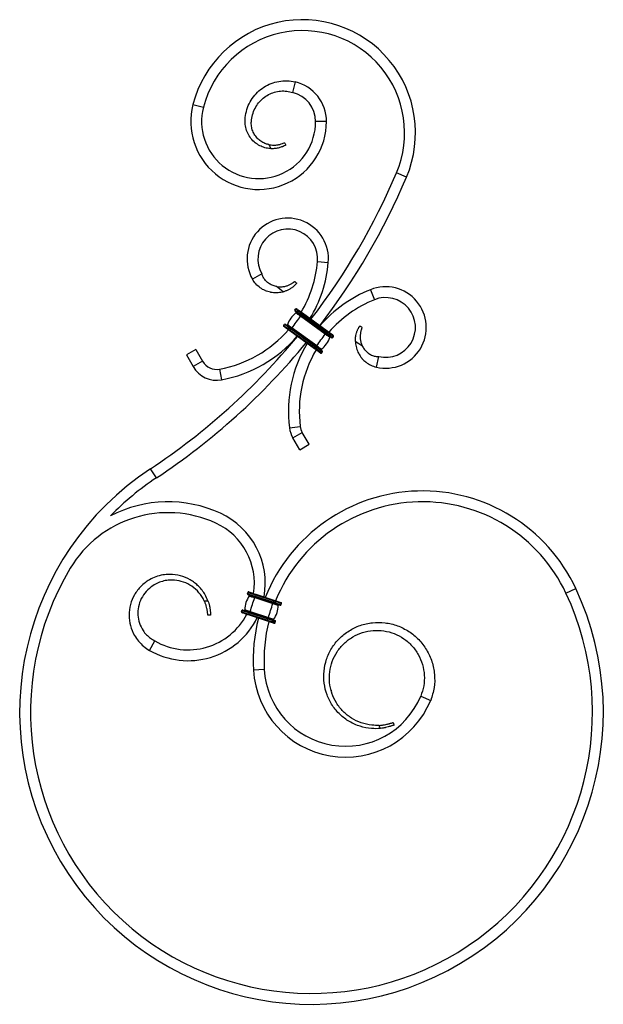
# Model space of a CAD drawing. Units: millimetres. Extents: x 50 to 2920, y 50 to 2050.
# Drawn here: x 1134 to 1564, y 900 to 1625 of the extents above; entities that cross this region are included whole.
import ezdxf

# ---------------------------------------------------------------- set-up
doc = ezdxf.new("R2010")
doc.units = ezdxf.units.MM
doc.header["$LTSCALE"] = 10

msp = doc.modelspace()

# ---------------------------------------------------------------- linework, layer by layer
at = {"color": 7, "linetype": 'Continuous', "lineweight": 25}
for p, q in [((1337.29, 1579.42), (1335.46, 1571.63)), ((1262.01, 1562.69), (1269.75, 1560.7)), ((1360.42, 1550.22), (1352.42, 1550.22)), ((1419.37, 1509.34), (1412.01, 1512.46)), ((1353.79, 1447.13), (1361.76, 1446.43)), ((1312.82, 1438.08), (1305.89, 1434.08)), ((1392.73, 1426.42), (1395.72, 1419)), ((1337.11, 1411.3), (1337.7, 1412.11)), ((1359.47, 1393.72), (1341.3, 1406.86)), ((1359.85, 1394.24), (1341.68, 1407.38)), ((1341.97, 1407.79), (1342.56, 1408.6)), ((1360.14, 1394.65), (1341.97, 1407.79)), ((1360.73, 1395.46), (1342.56, 1408.6)), ((1361.02, 1395.86), (1342.85, 1409)), ((1328.91, 1399.96), (1329.49, 1400.77)), ((1351.65, 1382.9), (1333.48, 1396.04)), ((1333.77, 1396.44), (1334.35, 1397.25)), ((1351.94, 1383.3), (1333.77, 1396.44)), ((1352.53, 1384.11), (1334.35, 1397.25)), ((1352.82, 1384.52), (1334.65, 1397.66)), ((1353.2, 1385.04), (1335.03, 1398.18)), ((1360.14, 1394.65), (1360.73, 1395.46)), ((1365, 1391.13), (1365.59, 1391.94)), ((1264.14, 1382.39), (1257.21, 1378.39)), ((1257.21, 1378.39), (1262.21, 1369.73)), ((1264.14, 1382.39), (1269.14, 1373.73)), ((1351.94, 1383.3), (1352.53, 1384.11)), ((1356.8, 1379.79), (1357.39, 1380.6)), ((1269.14, 1373.73), (1262.21, 1369.73)), ((1397.17, 1369.38), (1398.98, 1377.17)), ((1281.71, 1367.93), (1283.16, 1360.07)), ((1333.14, 1324.73), (1341.08, 1325.74)), ((1335.66, 1317.26), (1342.59, 1321.26)), ((1347.59, 1312.6), (1342.59, 1321.26)), ((1340.66, 1308.6), (1335.66, 1317.26)), ((1340.66, 1308.6), (1347.59, 1312.6)), ((1235.12, 1287.83), (1230.7, 1294.5)), ((1302.16, 1202.6), (1302.47, 1203.55)), ((1536.86, 1202.95), (1544.1, 1206.34)), ((1307.5, 1199.65), (1320.9, 1195.25)), ((1307.71, 1200.26), (1321.1, 1195.86)), ((1307.86, 1200.73), (1308.17, 1201.68)), ((1307.86, 1200.73), (1321.26, 1196.34)), ((1308.17, 1201.68), (1321.57, 1197.29)), ((1308.33, 1202.16), (1321.73, 1197.76)), ((1321.26, 1196.34), (1321.57, 1197.29)), ((1297.8, 1189.3), (1298.11, 1190.25)), ((1304.17, 1189.47), (1317.57, 1185.07)), ((1326.96, 1194.47), (1327.27, 1195.42)), ((1303.34, 1186.95), (1316.74, 1182.56)), ((1303.5, 1187.43), (1303.81, 1188.38)), ((1303.5, 1187.43), (1316.9, 1183.04)), ((1303.81, 1188.38), (1317.21, 1183.99)), ((1303.97, 1188.86), (1317.36, 1184.46)), ((1316.9, 1183.04), (1317.21, 1183.99)), ((1322.6, 1181.17), (1322.91, 1182.12)), ((1229.99, 1160.84), (1233.99, 1167.77)), ((1314.56, 1146.78), (1306.58, 1146.32)), ((1429.82, 1127.07), (1437.2, 1123.99))]:
    msp.add_line(p, q, dxfattribs=at)
at = {"color": 7, "linetype": 'Continuous', "lineweight": 25, "flags": 128}
for points in [[(1335.03, 1398.18), (1335.79, 1399.24), (1336.58, 1400.32), (1337.37, 1401.42), (1338.16, 1402.52), (1338.96, 1403.62), (1339.75, 1404.71), (1340.53, 1405.79), (1341.3, 1406.86)], [(1341.97, 1407.79), (1341.02, 1408.47), (1340.11, 1409.13), (1339.27, 1409.74), (1338.53, 1410.27), (1337.93, 1410.71), (1337.48, 1411.03), (1337.2, 1411.23), (1337.11, 1411.3)], [(1341.68, 1407.38), (1340.81, 1408.01), (1339.97, 1408.61), (1339.2, 1409.17), (1338.53, 1409.66), (1337.97, 1410.06), (1337.56, 1410.36), (1337.31, 1410.54), (1337.22, 1410.6)], [(1342.56, 1408.6), (1341.61, 1409.28), (1340.7, 1409.94), (1339.86, 1410.55), (1339.12, 1411.08), (1338.51, 1411.52), (1338.07, 1411.84), (1337.79, 1412.04), (1337.7, 1412.11)], [(1341.3, 1406.86), (1340.64, 1407.34), (1340, 1407.8), (1339.41, 1408.23), (1338.89, 1408.6), (1338.47, 1408.91), (1338.15, 1409.14), (1337.96, 1409.28), (1337.89, 1409.32)], [(1342.85, 1409), (1341.98, 1409.63), (1341.14, 1410.23), (1340.37, 1410.79), (1339.7, 1411.28), (1339.14, 1411.68), (1338.73, 1411.98), (1338.48, 1412.16), (1338.39, 1412.22)], [(1341.3, 1406.86), (1341.37, 1406.95), (1341.44, 1407.04), (1341.5, 1407.13), (1341.56, 1407.22), (1341.61, 1407.29), (1341.65, 1407.34), (1341.67, 1407.37), (1341.68, 1407.38)], [(1341.68, 1407.38), (1341.68, 1407.39), (1341.7, 1407.41), (1341.73, 1407.45), (1341.76, 1407.5), (1341.81, 1407.56), (1341.86, 1407.63), (1341.91, 1407.71), (1341.97, 1407.79)], [(1342.56, 1408.6), (1342.61, 1408.67), (1342.67, 1408.75), (1342.72, 1408.82), (1342.76, 1408.88), (1342.8, 1408.93), (1342.83, 1408.97), (1342.84, 1408.99), (1342.85, 1409)], [(1333.77, 1396.44), (1332.82, 1397.13), (1331.91, 1397.79), (1331.07, 1398.39), (1330.33, 1398.93), (1329.73, 1399.36), (1329.28, 1399.69), (1329, 1399.89), (1328.91, 1399.96)], [(1333.48, 1396.04), (1332.61, 1396.66), (1331.77, 1397.27), (1331, 1397.83), (1330.32, 1398.31), (1329.77, 1398.71), (1329.36, 1399.01), (1329.1, 1399.2), (1329.02, 1399.26)], [(1334.35, 1397.25), (1333.41, 1397.94), (1332.49, 1398.6), (1331.65, 1399.2), (1330.92, 1399.74), (1330.31, 1400.17), (1329.86, 1400.5), (1329.59, 1400.7), (1329.49, 1400.77)], [(1334.65, 1397.66), (1333.78, 1398.28), (1332.94, 1398.89), (1332.17, 1399.45), (1331.5, 1399.93), (1330.94, 1400.34), (1330.53, 1400.63), (1330.28, 1400.82), (1330.19, 1400.88)], [(1335.03, 1398.18), (1334.36, 1398.66), (1333.72, 1399.12), (1333.13, 1399.55), (1332.61, 1399.92), (1332.19, 1400.23), (1331.87, 1400.46), (1331.68, 1400.6), (1331.62, 1400.64)], [(1333.48, 1396.04), (1333.48, 1396.04), (1333.5, 1396.07), (1333.52, 1396.1), (1333.56, 1396.15), (1333.61, 1396.22), (1333.66, 1396.29), (1333.71, 1396.36), (1333.77, 1396.44)], [(1334.35, 1397.25), (1334.41, 1397.33), (1334.47, 1397.41), (1334.52, 1397.48), (1334.56, 1397.54), (1334.6, 1397.59), (1334.63, 1397.62), (1334.64, 1397.65), (1334.65, 1397.66)], [(1334.65, 1397.66), (1334.66, 1397.67), (1334.68, 1397.7), (1334.72, 1397.75), (1334.77, 1397.82), (1334.82, 1397.9), (1334.89, 1397.99), (1334.96, 1398.09), (1335.03, 1398.18)], [(1353.2, 1385.04), (1353.97, 1386.1), (1354.75, 1387.19), (1355.54, 1388.28), (1356.33, 1389.38), (1357.13, 1390.48), (1357.92, 1391.57), (1358.7, 1392.66), (1359.47, 1393.72)], [(1359.47, 1393.72), (1359.54, 1393.81), (1359.61, 1393.91), (1359.67, 1394), (1359.73, 1394.08), (1359.78, 1394.15), (1359.82, 1394.2), (1359.84, 1394.23), (1359.85, 1394.24)], [(1362.88, 1391.25), (1362.82, 1391.3), (1362.62, 1391.44), (1362.31, 1391.67), (1361.88, 1391.98), (1361.37, 1392.35), (1360.78, 1392.78), (1360.14, 1393.24), (1359.47, 1393.72)], [(1359.85, 1394.24), (1359.86, 1394.25), (1359.87, 1394.27), (1359.9, 1394.31), (1359.94, 1394.36), (1359.98, 1394.42), (1360.03, 1394.49), (1360.09, 1394.57), (1360.14, 1394.65)], [(1364.31, 1391.02), (1364.22, 1391.08), (1363.97, 1391.26), (1363.56, 1391.56), (1363, 1391.96), (1362.33, 1392.45), (1361.56, 1393.01), (1360.72, 1393.61), (1359.85, 1394.24)], [(1365, 1391.13), (1364.91, 1391.2), (1364.63, 1391.4), (1364.19, 1391.72), (1363.58, 1392.16), (1362.84, 1392.69), (1362, 1393.3), (1361.09, 1393.96), (1360.14, 1394.65)], [(1360.73, 1395.46), (1360.79, 1395.54), (1360.84, 1395.61), (1360.89, 1395.68), (1360.94, 1395.74), (1360.97, 1395.79), (1361, 1395.83), (1361.02, 1395.85), (1361.02, 1395.86)], [(1365.59, 1391.94), (1365.5, 1392.01), (1365.22, 1392.21), (1364.77, 1392.53), (1364.17, 1392.97), (1363.43, 1393.5), (1362.59, 1394.11), (1361.68, 1394.77), (1360.73, 1395.46)], [(1365.48, 1392.64), (1365.39, 1392.7), (1365.14, 1392.89), (1364.73, 1393.18), (1364.17, 1393.58), (1363.5, 1394.07), (1362.73, 1394.63), (1361.89, 1395.23), (1361.02, 1395.86)], [(1352.82, 1384.52), (1352.83, 1384.53), (1352.85, 1384.56), (1352.89, 1384.61), (1352.94, 1384.68), (1353, 1384.76), (1353.06, 1384.85), (1353.13, 1384.95), (1353.2, 1385.04)], [(1356.61, 1382.57), (1356.54, 1382.62), (1356.35, 1382.76), (1356.03, 1382.99), (1355.61, 1383.3), (1355.09, 1383.67), (1354.5, 1384.1), (1353.86, 1384.56), (1353.2, 1385.04)], [(1351.65, 1382.9), (1351.65, 1382.9), (1351.67, 1382.93), (1351.7, 1382.97), (1351.73, 1383.02), (1351.78, 1383.08), (1351.83, 1383.15), (1351.88, 1383.22), (1351.94, 1383.3)], [(1356.1, 1379.67), (1356.02, 1379.74), (1355.76, 1379.92), (1355.35, 1380.22), (1354.8, 1380.62), (1354.12, 1381.11), (1353.35, 1381.66), (1352.52, 1382.27), (1351.65, 1382.9)], [(1356.8, 1379.79), (1356.71, 1379.85), (1356.43, 1380.05), (1355.98, 1380.38), (1355.38, 1380.82), (1354.64, 1381.35), (1353.8, 1381.96), (1352.89, 1382.62), (1351.94, 1383.3)], [(1352.53, 1384.11), (1352.58, 1384.19), (1352.64, 1384.27), (1352.69, 1384.34), (1352.73, 1384.4), (1352.77, 1384.45), (1352.8, 1384.49), (1352.81, 1384.51), (1352.82, 1384.52)], [(1357.39, 1380.6), (1357.29, 1380.66), (1357.02, 1380.86), (1356.57, 1381.19), (1355.96, 1381.63), (1355.23, 1382.16), (1354.39, 1382.77), (1353.47, 1383.43), (1352.53, 1384.11)], [(1357.28, 1381.29), (1357.19, 1381.36), (1356.94, 1381.54), (1356.52, 1381.84), (1355.97, 1382.24), (1355.29, 1382.73), (1354.52, 1383.28), (1353.69, 1383.89), (1352.82, 1384.52)], [(1302.47, 1203.55), (1302.58, 1203.52), (1302.91, 1203.41), (1303.43, 1203.24), (1304.14, 1203.01), (1305.01, 1202.72), (1305.99, 1202.4), (1307.06, 1202.05), (1308.17, 1201.68)], [(1303.1, 1203.87), (1303.2, 1203.84), (1303.5, 1203.74), (1303.98, 1203.58), (1304.63, 1203.37), (1305.43, 1203.11), (1306.33, 1202.81), (1307.31, 1202.49), (1308.33, 1202.16)], [(1302.16, 1202.6), (1302.27, 1202.57), (1302.59, 1202.46), (1303.12, 1202.29), (1303.83, 1202.06), (1304.69, 1201.77), (1305.68, 1201.45), (1306.75, 1201.1), (1307.86, 1200.73)], [(1302.48, 1201.97), (1302.58, 1201.94), (1302.88, 1201.84), (1303.36, 1201.68), (1304.01, 1201.47), (1304.8, 1201.21), (1305.71, 1200.91), (1306.69, 1200.59), (1307.71, 1200.26)], [(1303.51, 1200.96), (1303.58, 1200.93), (1303.81, 1200.86), (1304.18, 1200.74), (1304.68, 1200.57), (1305.28, 1200.37), (1305.97, 1200.15), (1306.72, 1199.9), (1307.5, 1199.65)], [(1304.17, 1189.47), (1304.58, 1190.72), (1304.99, 1191.98), (1305.41, 1193.27), (1305.84, 1194.56), (1306.26, 1195.85), (1306.68, 1197.13), (1307.1, 1198.4), (1307.5, 1199.65)], [(1307.5, 1199.65), (1307.54, 1199.75), (1307.58, 1199.86), (1307.61, 1199.97), (1307.64, 1200.07), (1307.67, 1200.15), (1307.69, 1200.21), (1307.7, 1200.24), (1307.71, 1200.26)], [(1307.71, 1200.26), (1307.71, 1200.27), (1307.72, 1200.29), (1307.73, 1200.34), (1307.75, 1200.4), (1307.78, 1200.47), (1307.8, 1200.55), (1307.83, 1200.64), (1307.86, 1200.73)], [(1308.17, 1201.68), (1308.2, 1201.78), (1308.23, 1201.86), (1308.26, 1201.95), (1308.28, 1202.02), (1308.3, 1202.08), (1308.32, 1202.12), (1308.33, 1202.15), (1308.33, 1202.16)], [(1321.1, 1195.86), (1321.11, 1195.87), (1321.12, 1195.9), (1321.13, 1195.94), (1321.15, 1196), (1321.17, 1196.08), (1321.2, 1196.16), (1321.23, 1196.25), (1321.26, 1196.34)], [(1321.26, 1196.34), (1322.37, 1195.97), (1323.44, 1195.62), (1324.43, 1195.3), (1325.29, 1195.02), (1326, 1194.78), (1326.53, 1194.61), (1326.85, 1194.51), (1326.96, 1194.47)], [(1321.57, 1197.29), (1321.6, 1197.38), (1321.63, 1197.47), (1321.66, 1197.55), (1321.68, 1197.63), (1321.7, 1197.68), (1321.72, 1197.73), (1321.72, 1197.76), (1321.73, 1197.76)], [(1321.57, 1197.29), (1322.68, 1196.92), (1323.75, 1196.57), (1324.74, 1196.25), (1325.6, 1195.97), (1326.31, 1195.73), (1326.84, 1195.56), (1327.16, 1195.46), (1327.27, 1195.42)], [(1321.73, 1197.76), (1322.75, 1197.43), (1323.73, 1197.11), (1324.63, 1196.81), (1325.42, 1196.55), (1326.07, 1196.34), (1326.56, 1196.18), (1326.85, 1196.08), (1326.95, 1196.05)], [(1297.8, 1189.3), (1297.91, 1189.26), (1298.23, 1189.16), (1298.76, 1188.98), (1299.47, 1188.75), (1300.33, 1188.47), (1301.32, 1188.15), (1302.39, 1187.79), (1303.5, 1187.43)], [(1298.11, 1190.25), (1298.22, 1190.21), (1298.54, 1190.11), (1299.07, 1189.93), (1299.78, 1189.7), (1300.64, 1189.42), (1301.63, 1189.1), (1302.7, 1188.74), (1303.81, 1188.38)], [(1298.74, 1190.57), (1298.84, 1190.54), (1299.14, 1190.44), (1299.62, 1190.28), (1300.27, 1190.07), (1301.06, 1189.81), (1301.97, 1189.51), (1302.95, 1189.19), (1303.97, 1188.86)], [(1300.17, 1190.78), (1300.25, 1190.75), (1300.47, 1190.68), (1300.84, 1190.56), (1301.34, 1190.4), (1301.95, 1190.2), (1302.64, 1189.97), (1303.39, 1189.72), (1304.17, 1189.47)], [(1303.97, 1188.86), (1303.97, 1188.87), (1303.98, 1188.91), (1304, 1188.97), (1304.03, 1189.05), (1304.06, 1189.14), (1304.1, 1189.25), (1304.13, 1189.36), (1304.17, 1189.47)], [(1317.57, 1185.07), (1317.97, 1186.32), (1318.39, 1187.59), (1318.81, 1188.87), (1319.23, 1190.16), (1319.66, 1191.45), (1320.08, 1192.73), (1320.49, 1194), (1320.9, 1195.25)], [(1320.9, 1195.25), (1320.94, 1195.36), (1320.97, 1195.47), (1321.01, 1195.58), (1321.04, 1195.67), (1321.07, 1195.75), (1321.09, 1195.81), (1321.1, 1195.85), (1321.1, 1195.86)], [(1320.9, 1195.25), (1321.68, 1195), (1322.43, 1194.75), (1323.12, 1194.52), (1323.73, 1194.32), (1324.23, 1194.16), (1324.6, 1194.04), (1324.82, 1193.97), (1324.9, 1193.94)], [(1321.1, 1195.86), (1322.12, 1195.53), (1323.1, 1195.21), (1324.01, 1194.91), (1324.8, 1194.65), (1325.45, 1194.44), (1325.93, 1194.28), (1326.23, 1194.18), (1326.33, 1194.15)], [(1298.12, 1188.67), (1298.22, 1188.64), (1298.51, 1188.54), (1299, 1188.38), (1299.65, 1188.17), (1300.44, 1187.91), (1301.34, 1187.61), (1302.32, 1187.29), (1303.34, 1186.95)], [(1303.34, 1186.95), (1303.35, 1186.96), (1303.35, 1186.99), (1303.37, 1187.03), (1303.39, 1187.09), (1303.41, 1187.17), (1303.44, 1187.25), (1303.47, 1187.34), (1303.5, 1187.43)], [(1303.81, 1188.38), (1303.84, 1188.47), (1303.87, 1188.56), (1303.9, 1188.64), (1303.92, 1188.72), (1303.94, 1188.78), (1303.95, 1188.82), (1303.96, 1188.85), (1303.97, 1188.86)], [(1316.74, 1182.56), (1316.74, 1182.57), (1316.75, 1182.6), (1316.77, 1182.64), (1316.79, 1182.7), (1316.81, 1182.77), (1316.84, 1182.85), (1316.87, 1182.94), (1316.9, 1183.04)], [(1316.74, 1182.56), (1317.76, 1182.23), (1318.74, 1181.91), (1319.64, 1181.61), (1320.44, 1181.35), (1321.09, 1181.14), (1321.57, 1180.98), (1321.87, 1180.88), (1321.97, 1180.85)], [(1316.9, 1183.04), (1318.01, 1182.67), (1319.08, 1182.32), (1320.06, 1182), (1320.93, 1181.71), (1321.64, 1181.48), (1322.16, 1181.31), (1322.49, 1181.2), (1322.6, 1181.17)], [(1317.21, 1183.99), (1317.24, 1184.08), (1317.27, 1184.17), (1317.3, 1184.25), (1317.32, 1184.32), (1317.34, 1184.38), (1317.35, 1184.43), (1317.36, 1184.45), (1317.36, 1184.46)], [(1317.21, 1183.99), (1318.32, 1183.62), (1319.39, 1183.27), (1320.38, 1182.95), (1321.24, 1182.66), (1321.95, 1182.43), (1322.48, 1182.26), (1322.8, 1182.15), (1322.91, 1182.12)], [(1317.36, 1184.46), (1317.37, 1184.47), (1317.38, 1184.51), (1317.4, 1184.57), (1317.43, 1184.65), (1317.46, 1184.75), (1317.49, 1184.85), (1317.53, 1184.97), (1317.57, 1185.07)], [(1317.36, 1184.46), (1318.38, 1184.13), (1319.36, 1183.81), (1320.27, 1183.51), (1321.06, 1183.25), (1321.71, 1183.04), (1322.19, 1182.88), (1322.49, 1182.78), (1322.59, 1182.75)], [(1317.57, 1185.07), (1318.35, 1184.82), (1319.1, 1184.57), (1319.79, 1184.35), (1320.39, 1184.15), (1320.89, 1183.98), (1321.26, 1183.86), (1321.49, 1183.79), (1321.56, 1183.76)]]:
    msp.add_lwpolyline(points, dxfattribs=at)
at = {"color": 7, "linetype": 'Continuous', "lineweight": 25}
for centre, radius, start, end in [((1342.68, 1541.9), 83.31, 336.99163, 165.54837), ((1342.68, 1541.9), 75.31, 336.99163, 165.54837), ((1330.42, 1550.22), 30, 0, 76.77865), ((1330.42, 1550.22), 22, 0, 76.77865), ((1310.42, 1550.22), 50, 165.54837, 0), ((1310.42, 1550.22), 42, 165.54837, 0), ((959.15, 1704.77), 492, 322.40088, 336.99163), ((959.15, 1704.77), 500, 322.42858, 336.99163), ((1331.87, 1449.08), 30, 354.9305, 210), ((1331.87, 1449.08), 22, 354.9305, 210), ((1265.64, 1454.95), 88.49, 329.31881, 354.9305), ((1265.64, 1454.95), 96.49, 328.88772, 354.9305), ((1403.96, 1398.6), 30, 256.91645, 111.98595), ((1428.85, 1336.95), 96.49, 111.98595, 139.37596), ((1428.85, 1336.95), 88.49, 111.98595, 138.94487), ((1403.96, 1398.6), 22, 256.91645, 111.98595), ((1349.1, 1394.61), 18.5, 127.30539, 160.95829), ((1337.51, 1411.01), 0.5, 144.13184, 234.13184), ((1338.1, 1411.82), 0.5, 54.13184, 144.13184), ((1337.59, 1409.72), 0.5, 307.30539, 54.13184), ((1329.31, 1399.66), 0.5, 144.13184, 234.13184), ((1329.9, 1400.47), 0.5, 54.13184, 144.13184), ((1331.14, 1400.81), 0.5, 234.13184, 340.95829), ((959.15, 1704.77), 492, 303.50043, 320.53551), ((1265.64, 1454.95), 88.49, 280.4615, 318.94487), ((1265.64, 1454.95), 96.49, 280.4615, 319.37596), ((1365.19, 1392.23), 0.5, 324.13184, 54.13184), ((959.15, 1704.77), 500, 303.50043, 320.59312), ((1428.85, 1336.95), 96.49, 148.88772, 187.27255), ((1345.39, 1397.29), 18.5, 307.30539, 340.95829), ((1363.35, 1391.09), 0.5, 54.13184, 160.95829), ((1364.6, 1391.42), 0.5, 234.13184, 324.13184), ((1428.85, 1336.95), 88.49, 149.31881, 187.27255), ((1356.4, 1380.08), 0.5, 234.13184, 324.13184), ((1356.91, 1382.18), 0.5, 127.30539, 234.13184), ((1356.98, 1380.89), 0.5, 324.13184, 54.13184), ((1279.53, 1379.73), 12, 210, 280.4615), ((1279.53, 1379.73), 20, 210, 280.4615), ((1352.98, 1327.26), 20, 187.27255, 210), ((1352.98, 1327.26), 12, 187.27255, 210), ((1349.37, 1115.22), 215, 123.50043, 25.07777), ((1349.37, 1115.22), 207, 123.50043, 135.68492), ((1431.12, 1153.47), 124.75, 25.07777, 158.16583), ((1243.73, 1178.22), 92, 65.24433, 117.49198), ((1431.12, 1153.47), 116.75, 25.07777, 157.91349), ((1243.73, 1178.22), 84, 65.24433, 149.18984), ((1258.43, 1210.1), 56.89, 349.9271, 65.24433), ((1258.43, 1210.1), 48.89, 351.26123, 65.24433), ((1349.37, 1115.22), 207, 149.18984, 25.07777), ((1302.95, 1203.4), 0.5, 71.84275, 161.84275), ((1318.66, 1190.35), 18.5, 145.0163, 178.6692), ((1302.64, 1202.45), 0.5, 161.84275, 251.84275), ((1303.1, 1201.24), 0.5, 325.0163, 71.84275), ((1298.27, 1189.14), 0.5, 161.84275, 251.84275), ((1298.58, 1190.09), 0.5, 71.84275, 161.84275), ((1299.67, 1190.79), 0.5, 251.84275, 358.6692), ((1306.41, 1194.37), 18.5, 325.0163, 358.6692), ((1325.4, 1193.93), 0.5, 71.84275, 178.6692), ((1326.49, 1194.63), 0.5, 251.84275, 341.84275), ((1326.8, 1195.58), 0.5, 341.84275, 71.84275), ((1258.43, 1210.1), 56.89, 240, 333.75841), ((1258.43, 1210.1), 48.89, 240, 332.42428), ((1431.12, 1153.47), 124.75, 165.51967, 183.2873), ((1431.12, 1153.47), 116.75, 165.77202, 183.2873), ((1321.97, 1183.48), 0.5, 145.0163, 251.84275), ((1322.43, 1182.27), 0.5, 341.84275, 71.84275), ((1322.12, 1181.32), 0.5, 251.84275, 341.84275), ((1374.46, 1150.22), 68, 183.2873, 337.31168), ((1374.46, 1150.22), 60, 183.2873, 337.31168)]:
    msp.add_arc(centre, radius, start, end, dxfattribs=at)
for points, knots in [([(1319.7, 1530.23), (1319.44, 1530.24), (1317.85, 1530.33), (1314.95, 1530.85), (1311.22, 1532.32), (1307.7, 1534.58), (1304.63, 1537.68), (1302.24, 1541.51), (1300.74, 1545.78), (1300.24, 1550.92), (1300.85, 1556.25), (1302.63, 1562.03), (1305.53, 1567.31), (1309.42, 1571.91), (1314.14, 1575.65), (1319.52, 1578.38), (1325.32, 1579.97), (1331.35, 1580.45), (1335.31, 1579.76), (1337.29, 1579.42)], [0.1213629, 0.1213629, 0.1213629, 0.1213629, 0.1299325, 0.1726483, 0.2151543, 0.2572932, 0.3043477, 0.3511294, 0.3974262, 0.4434764, 0.5070317, 0.5701516, 0.6328418, 0.6951055, 0.7569395, 0.8183473, 0.8793253, 0.9398744, 1, 1, 1, 1]), ([(1317.91, 1533.24), (1317.19, 1533.4), (1315.4, 1533.93), (1312.7, 1535.24), (1309.92, 1537.34), (1307.61, 1540.06), (1305.92, 1543.3), (1305.01, 1546.78), (1304.94, 1550.7), (1305.78, 1555.31), (1307.62, 1559.93), (1310.31, 1564.06), (1313.73, 1567.5), (1317.69, 1570.16), (1322.04, 1571.93), (1326.58, 1572.79), (1331.14, 1572.77), (1334.02, 1572.01), (1335.46, 1571.63)], [0.1451806, 0.1451806, 0.1451806, 0.1451806, 0.1726483, 0.2151543, 0.2572932, 0.3043477, 0.3511294, 0.3974262, 0.4434764, 0.5070317, 0.5701516, 0.6328418, 0.6951055, 0.7569395, 0.8183473, 0.8793253, 0.9398744, 1, 1, 1, 1]), ([(1317.91, 1533.24), (1319.08, 1533.05), (1320.84, 1532.77), (1323.14, 1532.87), (1325.18, 1533.12), (1327.19, 1533.71), (1328.77, 1534.36), (1329.38, 1534.61), (1329.42, 1534.62), (1329.42, 1534.63)], [0, 0, 0, 0, 0.202631, 0.304998, 0.40727, 0.586617, 0.757059, 0.944784, 1, 1, 1, 1]), ([(1319.7, 1530.23), (1319.63, 1530.35), (1319.56, 1530.47), (1319.49, 1530.59), (1319.3, 1530.91), (1319.11, 1531.22), (1318.92, 1531.53), (1318.74, 1531.85), (1318.55, 1532.16), (1318.36, 1532.48), (1318.21, 1532.73), (1318.06, 1532.99), (1317.91, 1533.24)], [0, 0, 0, 0, 0.000423538, 0.000423538, 0.000423538, 0.001519693, 0.001519693, 0.001519693, 0.002621173, 0.002621173, 0.002621173, 0.003507471, 0.003507471, 0.003507471, 0.003507471]), ([(1330.42, 1532.9), (1330.33, 1532.85), (1330.13, 1532.75), (1328.6, 1531.98), (1326.3, 1531.01), (1323.37, 1530.37), (1321.1, 1530.2), (1319.9, 1530.23), (1319.7, 1530.23)], [0, 0, 0, 0, 0.199619, 0.399264, 0.597955, 0.784135, 0.965221, 1, 1, 1, 1]), ([(1329.42, 1534.63), (1329.6, 1534.33), (1329.77, 1534.03), (1329.94, 1533.73), (1330.1, 1533.45), (1330.26, 1533.17), (1330.42, 1532.9)], [0.000000009, 0.000000009, 0.000000009, 0.000000009, 0.001035278, 0.001035278, 0.001035278, 0.002001129, 0.002001129, 0.002001129, 0.002001129]), ([(1323.56, 1428.74), (1323.51, 1428.75), (1322.44, 1428.94), (1321.34, 1429.28), (1319.44, 1430.1), (1318.46, 1430.65), (1316.86, 1431.81), (1316.08, 1432.52), (1314.83, 1433.95), (1314.27, 1434.76), (1313.39, 1436.38), (1313.1, 1437.23), (1312.82, 1438.08)], [0.4625936, 0.4625936, 0.4625936, 0.4625936, 0.4680285, 0.5718845, 0.5798247, 0.682057, 0.6879104, 0.7899527, 0.7937739, 0.8960318, 0.8979131, 1, 1, 1, 1]), ([(1328.39, 1424.76), (1328.24, 1424.72), (1328.02, 1424.66), (1326.52, 1424.31), (1325.01, 1424.11), (1322.25, 1424.05), (1320.71, 1424.19), (1318, 1424.72), (1316.55, 1425.17), (1314.02, 1426.26), (1312.71, 1427), (1310.44, 1428.62), (1309.35, 1429.6), (1307.46, 1431.68), (1306.67, 1432.89), (1305.89, 1434.08)], [0.3355743, 0.3355743, 0.3355743, 0.3355743, 0.3478033, 0.3539788, 0.4599435, 0.4680285, 0.5718845, 0.5798247, 0.682057, 0.6879104, 0.7899527, 0.7937739, 0.8960318, 0.8979131, 1, 1, 1, 1]), ([(1323.56, 1428.74), (1324.36, 1428.59), (1325.17, 1428.52), (1326.4, 1428.49), (1326.81, 1428.5), (1327.64, 1428.55), (1328.05, 1428.59), (1328.87, 1428.71), (1329.28, 1428.78), (1330.08, 1428.95), (1330.48, 1429.06), (1331.64, 1429.4), (1332.36, 1429.68), (1333.35, 1430.13), (1333.67, 1430.29), (1334.25, 1430.6), (1334.52, 1430.76), (1335.01, 1431.07), (1335.24, 1431.23), (1335.65, 1431.51), (1335.84, 1431.64), (1336.17, 1431.88), (1336.31, 1431.99), (1336.56, 1432.18), (1336.67, 1432.25), (1336.83, 1432.38), (1336.9, 1432.43), (1336.98, 1432.49), (1337, 1432.51), (1337, 1432.51)], [0, 0, 0, 0, 0.125, 0.125, 0.1875, 0.1875, 0.25, 0.25, 0.3125, 0.3125, 0.375, 0.375, 0.5, 0.5, 0.5625, 0.5625, 0.625, 0.625, 0.6875, 0.6875, 0.75, 0.75, 0.8125, 0.8125, 0.875, 0.875, 0.9375, 0.9375, 1, 1, 1, 1]), ([(1338.53, 1431.22), (1338.53, 1431.22), (1338.48, 1431.16), (1338.25, 1430.92), (1338.08, 1430.74), (1337.64, 1430.28), (1337.37, 1430), (1336.71, 1429.34), (1336.33, 1428.98), (1335.66, 1428.42), (1335.42, 1428.23), (1334.9, 1427.85), (1334.63, 1427.66), (1334.07, 1427.28), (1333.78, 1427.09), (1333.17, 1426.73), (1332.85, 1426.55), (1331.88, 1426.04), (1331.21, 1425.73), (1330.17, 1425.32), (1329.81, 1425.19), (1329.1, 1424.96), (1328.75, 1424.86), (1328.39, 1424.76)], [0, 0, 0, 0, 0.125, 0.125, 0.25, 0.25, 0.375, 0.375, 0.5, 0.5, 0.5625, 0.5625, 0.625, 0.625, 0.6875, 0.6875, 0.75, 0.75, 0.875, 0.875, 0.9375, 0.9375, 1, 1, 1, 1]), ([(1337, 1432.51), (1337.28, 1432.27), (1337.57, 1432.03), (1337.85, 1431.79), (1338.08, 1431.6), (1338.31, 1431.41), (1338.53, 1431.22)], [0, 0, 0, 0, 0.001112067, 0.001112067, 0.001112067, 0.002008291, 0.002008291, 0.002008291, 0.002008291]), ([(1381.71, 1388.19), (1381.69, 1388.93), (1381.7, 1389.67), (1381.79, 1390.78), (1381.83, 1391.15), (1381.92, 1391.89), (1381.98, 1392.25), (1382.19, 1393.32), (1382.36, 1394), (1382.66, 1394.99), (1382.76, 1395.3), (1382.98, 1395.9), (1383.09, 1396.18), (1383.31, 1396.72), (1383.43, 1396.98), (1383.66, 1397.46), (1383.77, 1397.68), (1383.99, 1398.09), (1384.09, 1398.28), (1384.28, 1398.63), (1384.37, 1398.79), (1384.61, 1399.21), (1384.73, 1399.42), (1384.86, 1399.63), (1384.89, 1399.69), (1384.93, 1399.76), (1384.94, 1399.78), (1384.94, 1399.78)], [0, 0, 0, 0, 0.125, 0.125, 0.1875, 0.1875, 0.25, 0.25, 0.375, 0.375, 0.4375, 0.4375, 0.5, 0.5, 0.5625, 0.5625, 0.625, 0.625, 0.6875, 0.6875, 0.75, 0.75, 0.875, 0.875, 0.9375, 0.9375, 1, 1, 1, 1]), ([(1384.94, 1399.78), (1385.19, 1399.61), (1385.44, 1399.45), (1385.69, 1399.29), (1386, 1399.09), (1386.31, 1398.89), (1386.62, 1398.69)], [0, 0, 0, 0, 0.000896227, 0.000896227, 0.000896227, 0.0020083, 0.0020083, 0.0020083, 0.0020083]), ([(1386.62, 1398.69), (1386.62, 1398.69), (1386.58, 1398.59), (1386.47, 1398.29), (1386.43, 1398.17), (1386.32, 1397.87), (1386.26, 1397.71), (1386.13, 1397.32), (1386.06, 1397.11), (1385.9, 1396.63), (1385.83, 1396.37), (1385.67, 1395.81), (1385.6, 1395.51), (1385.47, 1394.86), (1385.41, 1394.51), (1385.26, 1393.43), (1385.21, 1392.66), (1385.21, 1391.44), (1385.23, 1391.03), (1385.3, 1390.21), (1385.34, 1389.8), (1385.48, 1388.98), (1385.56, 1388.57), (1385.75, 1387.76), (1385.86, 1387.37), (1386.24, 1386.2), (1386.55, 1385.45), (1386.92, 1384.73)], [0, 0, 0, 0, 0.125, 0.125, 0.1875, 0.1875, 0.25, 0.25, 0.3125, 0.3125, 0.375, 0.375, 0.4375, 0.4375, 0.5, 0.5, 0.625, 0.625, 0.6875, 0.6875, 0.75, 0.75, 0.8125, 0.8125, 0.875, 0.875, 1, 1, 1, 1]), ([(1381.71, 1388.19), (1381.72, 1388.04), (1381.73, 1387.81), (1381.82, 1386.27), (1382.07, 1384.77), (1382.82, 1382.11), (1383.4, 1380.67), (1384.7, 1378.24), (1385.55, 1376.98), (1387.33, 1374.88), (1388.42, 1373.84), (1390.63, 1372.14), (1391.88, 1371.38), (1394.42, 1370.18), (1395.81, 1369.78), (1397.17, 1369.38)], [0.3355743, 0.3355743, 0.3355743, 0.3355743, 0.3478033, 0.3539788, 0.4599435, 0.4680285, 0.5718845, 0.5798247, 0.682057, 0.6879104, 0.7899527, 0.7937739, 0.8960319, 0.8979132, 1, 1, 1, 1]), ([(1386.92, 1384.73), (1386.95, 1384.68), (1387.44, 1383.72), (1388.09, 1382.76), (1389.42, 1381.18), (1390.23, 1380.41), (1391.81, 1379.21), (1392.71, 1378.68), (1394.45, 1377.9), (1395.39, 1377.59), (1397.19, 1377.23), (1398.09, 1377.2), (1398.98, 1377.17)], [0.4625936, 0.4625936, 0.4625936, 0.4625936, 0.4680285, 0.5718845, 0.5798247, 0.682057, 0.6879104, 0.7899527, 0.7937739, 0.8960319, 0.8979132, 1, 1, 1, 1]), ([(1273.08, 1197.34), (1272.5, 1198.88), (1270.7, 1202.75), (1266.46, 1208.25), (1260.19, 1213.09), (1252.87, 1216.11), (1245.88, 1217.05), (1239.76, 1216.51), (1234.7, 1215.15), (1229.14, 1212.58), (1223.56, 1208.29), (1218.72, 1202.02), (1215.7, 1194.7), (1214.64, 1186.85), (1215.68, 1179), (1218.36, 1172.47), (1221.9, 1167.45), (1225.57, 1163.7), (1228.52, 1161.79), (1229.99, 1160.84)], [0.0898963, 0.0898963, 0.0898963, 0.0898963, 0.131068, 0.1958632, 0.2602319, 0.3241793, 0.3877, 0.4298616, 0.4718904, 0.5136716, 0.5759235, 0.6377488, 0.6991531, 0.7601308, 0.8206878, 0.8808181, 0.9207015, 0.9604814, 1, 1, 1, 1]), ([(1270.3, 1197.38), (1269.8, 1198.44), (1268.07, 1201.54), (1264.2, 1206.04), (1258.39, 1210.04), (1251.82, 1212.34), (1245.73, 1212.81), (1240.54, 1212.05), (1236.3, 1210.66), (1231.78, 1208.24), (1227.38, 1204.42), (1223.74, 1199.08), (1221.67, 1193.06), (1221.21, 1186.81), (1222.41, 1180.76), (1224.77, 1175.89), (1227.67, 1172.3), (1230.61, 1169.65), (1232.87, 1168.39), (1233.99, 1167.77)], [0.0990837, 0.0990837, 0.0990837, 0.0990837, 0.131068, 0.1958632, 0.2602319, 0.3241793, 0.3877, 0.4298616, 0.4718904, 0.5136716, 0.5759235, 0.6377488, 0.6991531, 0.7601308, 0.8206878, 0.8808181, 0.9207015, 0.9604814, 1, 1, 1, 1]), ([(1272.99, 1186.82), (1272.99, 1186.82), (1272.98, 1186.89), (1272.96, 1187.1), (1272.95, 1187.19), (1272.93, 1187.41), (1272.92, 1187.53), (1272.87, 1187.95), (1272.83, 1188.29), (1272.76, 1188.9), (1272.73, 1189.12), (1272.67, 1189.58), (1272.64, 1189.82), (1272.56, 1190.33), (1272.52, 1190.59), (1272.42, 1191.15), (1272.36, 1191.43), (1272.16, 1192.32), (1272, 1192.93), (1271.71, 1193.87), (1271.61, 1194.19), (1271.38, 1194.84), (1271.26, 1195.16), (1270.88, 1196.12), (1270.61, 1196.75), (1270.3, 1197.38)], [0, 0, 0, 0, 0.125, 0.125, 0.1875, 0.1875, 0.25, 0.25, 0.375, 0.375, 0.4375, 0.4375, 0.5, 0.5, 0.5625, 0.5625, 0.625, 0.625, 0.75, 0.75, 0.8125, 0.8125, 0.875, 0.875, 1, 1, 1, 1]), ([(1270.3, 1197.38), (1270.43, 1197.38), (1270.55, 1197.38), (1270.68, 1197.37), (1271.03, 1197.37), (1271.38, 1197.36), (1271.73, 1197.36), (1272.08, 1197.35), (1272.43, 1197.35), (1272.78, 1197.34), (1272.88, 1197.34), (1272.98, 1197.34), (1273.08, 1197.34)], [0, 0, 0, 0, 0.000371547, 0.000371547, 0.000371547, 0.001423039, 0.001423039, 0.001423039, 0.002473027, 0.002473027, 0.002473027, 0.002776981, 0.002776981, 0.002776981, 0.002776981]), ([(1273.08, 1197.34), (1273.32, 1196.69), (1273.54, 1196.05), (1273.84, 1195.08), (1273.93, 1194.75), (1274.1, 1194.1), (1274.18, 1193.78), (1274.39, 1192.83), (1274.5, 1192.23), (1274.63, 1191.35), (1274.67, 1191.07), (1274.73, 1190.52), (1274.76, 1190.26), (1274.81, 1189.76), (1274.83, 1189.52), (1274.86, 1189.07), (1274.87, 1188.86), (1274.91, 1188.26), (1274.93, 1187.93), (1274.95, 1187.52), (1274.96, 1187.39), (1274.97, 1187.18), (1274.98, 1187.1), (1274.99, 1186.89), (1274.99, 1186.82), (1274.99, 1186.82)], [0, 0, 0, 0, 0.125, 0.125, 0.1875, 0.1875, 0.25, 0.25, 0.375, 0.375, 0.4375, 0.4375, 0.5, 0.5, 0.5625, 0.5625, 0.625, 0.625, 0.75, 0.75, 0.8125, 0.8125, 0.875, 0.875, 1, 1, 1, 1]), ([(1274.99, 1186.82), (1274.66, 1186.82), (1274.34, 1186.82), (1274.01, 1186.82), (1273.67, 1186.82), (1273.33, 1186.82), (1272.99, 1186.82)], [0, 0, 0, 0, 0.000980643, 0.000980643, 0.000980643, 0.002000347, 0.002000347, 0.002000347, 0.002000347]), ([(1400.09, 1103.33), (1397.94, 1103.11), (1392.88, 1103.11), (1385.09, 1104.58), (1377.16, 1108.11), (1370.18, 1113.36), (1364.54, 1120.09), (1360.53, 1127.97), (1358.39, 1136.61), (1358.26, 1145.57), (1360.16, 1154.38), (1364.02, 1162.59), (1369.67, 1169.76), (1376.84, 1175.5), (1385.18, 1179.51), (1394.25, 1181.55), (1403.61, 1181.48), (1412.77, 1179.29), (1421.25, 1175.07), (1428.6, 1169), (1434.42, 1161.39), (1438.42, 1152.6), (1440.3, 1143.11), (1440.13, 1133.3), (1438.18, 1127.1), (1437.2, 1123.99)], [0.0494696, 0.0494696, 0.0494696, 0.0494696, 0.0802829, 0.1206309, 0.1611171, 0.2017464, 0.24251, 0.2834119, 0.3244581, 0.3656374, 0.4069549, 0.4484182, 0.4900131, 0.5317464, 0.5736266, 0.6156372, 0.6577861, 0.7000834, 0.7425097, 0.7850743, 0.8277886, 0.8706306, 0.9136109, 0.9567416, 1, 1, 1, 1]), ([(1399.25, 1105.59), (1397.44, 1105.5), (1392.95, 1105.67), (1385.97, 1107.21), (1378.75, 1110.68), (1372.5, 1115.68), (1367.53, 1121.97), (1364.11, 1129.21), (1362.41, 1137.04), (1362.51, 1145.05), (1364.42, 1152.83), (1368.04, 1159.97), (1373.17, 1166.12), (1379.56, 1170.96), (1386.87, 1174.23), (1394.73, 1175.77), (1402.74, 1175.49), (1410.47, 1173.42), (1417.54, 1169.65), (1423.59, 1164.39), (1428.28, 1157.91), (1431.41, 1150.52), (1432.75, 1142.64), (1432.4, 1134.61), (1430.68, 1129.59), (1429.82, 1127.07)], [0.0529322, 0.0529322, 0.0529322, 0.0529322, 0.0802829, 0.1206309, 0.1611171, 0.2017464, 0.24251, 0.2834119, 0.3244581, 0.3656374, 0.4069549, 0.4484182, 0.4900131, 0.5317464, 0.5736266, 0.6156372, 0.6577861, 0.7000834, 0.7425097, 0.7850743, 0.8277886, 0.8706306, 0.9136109, 0.9567416, 1, 1, 1, 1]), ([(1364.07, 1130.3), (1364.07, 1130.3), (1364.07, 1130.3), (1364.08, 1130.29), (1364.08, 1130.28), (1364.09, 1130.25), (1364.1, 1130.22), (1364.12, 1130.15), (1364.13, 1130.11), (1364.16, 1130.02), (1364.17, 1129.98), (1364.19, 1129.93)], [0, 0, 0, 0, 0.125, 0.125, 0.25, 0.25, 0.5, 0.5, 0.75, 0.75, 1, 1, 1, 1]), ([(1364.19, 1129.93), (1364.2, 1129.88), (1364.23, 1129.81), (1364.25, 1129.75), (1364.25, 1129.73)], [0, 0, 0, 0, 0.689144, 1, 1, 1, 1]), ([(1399.25, 1105.59), (1399.93, 1105.63), (1400.59, 1105.69), (1401.58, 1105.8), (1401.91, 1105.85), (1402.56, 1105.95), (1402.88, 1106.01), (1403.81, 1106.18), (1404.4, 1106.31), (1405.24, 1106.51), (1405.51, 1106.58), (1406.03, 1106.71), (1406.27, 1106.77), (1406.74, 1106.9), (1406.97, 1106.96), (1407.39, 1107.08), (1407.59, 1107.14), (1408.15, 1107.29), (1408.47, 1107.38), (1408.98, 1107.53), (1409.17, 1107.59), (1409.43, 1107.66), (1409.5, 1107.68), (1409.5, 1107.68)], [0, 0, 0, 0, 0.125, 0.125, 0.1875, 0.1875, 0.25, 0.25, 0.375, 0.375, 0.4375, 0.4375, 0.5, 0.5, 0.5625, 0.5625, 0.625, 0.625, 0.75, 0.75, 0.875, 0.875, 1, 1, 1, 1]), ([(1400.09, 1103.33), (1399.98, 1103.64), (1399.86, 1103.94), (1399.75, 1104.24), (1399.63, 1104.56), (1399.51, 1104.88), (1399.4, 1105.2), (1399.35, 1105.33), (1399.3, 1105.46), (1399.25, 1105.59)], [0, 0, 0, 0, 0.000971976, 0.000971976, 0.000971976, 0.001988984, 0.001988984, 0.001988984, 0.002413551, 0.002413551, 0.002413551, 0.002413551]), ([(1410.18, 1105.8), (1410.18, 1105.8), (1410.12, 1105.78), (1409.93, 1105.72), (1409.85, 1105.7), (1409.66, 1105.63), (1409.55, 1105.6), (1409.17, 1105.48), (1408.86, 1105.38), (1408.32, 1105.21), (1408.12, 1105.14), (1407.7, 1105.01), (1407.48, 1104.95), (1406.79, 1104.74), (1406.29, 1104.59), (1405.18, 1104.28), (1404.6, 1104.13), (1403.69, 1103.92), (1403.38, 1103.85), (1402.74, 1103.72), (1402.41, 1103.66), (1401.43, 1103.49), (1400.76, 1103.4), (1400.09, 1103.33)], [0, 0, 0, 0, 0.125, 0.125, 0.1875, 0.1875, 0.25, 0.25, 0.375, 0.375, 0.4375, 0.4375, 0.5, 0.5, 0.625, 0.625, 0.75, 0.75, 0.8125, 0.8125, 0.875, 0.875, 1, 1, 1, 1]), ([(1409.5, 1107.68), (1409.62, 1107.37), (1409.73, 1107.05), (1409.85, 1106.73), (1409.96, 1106.42), (1410.07, 1106.11), (1410.18, 1105.8)], [0, 0, 0, 0, 0.001009857, 0.001009857, 0.001009857, 0.00200009, 0.00200009, 0.00200009, 0.00200009])]:
    msp.add_open_spline(points, degree=3, knots=knots, dxfattribs=at)
for points in [[(1328.39, 1424.76), (1326.75, 1426.06), (1325.13, 1427.38), (1323.56, 1428.74)], [(1386.92, 1384.73), (1385.16, 1385.83), (1383.43, 1387), (1381.71, 1388.19)], [(1363.65, 1131.79), (1363.71, 1131.56), (1363.78, 1131.32), (1363.84, 1131.08)]]:
    msp.add_open_spline(points, degree=3, dxfattribs=at)

doc.saveas('drawing.dxf')
